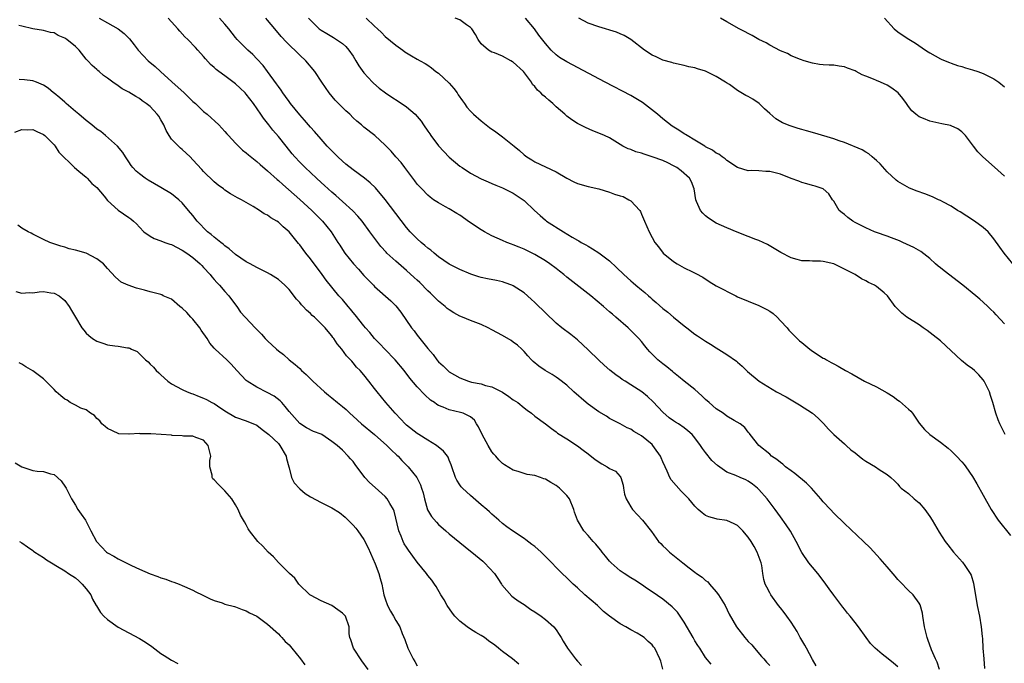
# Model space of a CAD drawing. Units: inches. Extents: x 2634000 to 2635446, y 1452000 to 1455000.
# Drawn here: x 2634555 to 2634739, y 1452944 to 1453065 of the extents above; entities that cross this region are included whole.
import ezdxf

# ---------------------------------------------------------------- set-up
doc = ezdxf.new("R2010")
doc.units = ezdxf.units.IN
doc.header["$MEASUREMENT"] = 0
doc.layers.add('LD26341452_2ft', color=217, linetype='Continuous')

msp = doc.modelspace()

# ---------------------------------------------------------------- linework, layer by layer
at = {"layer": 'LD26341452_2ft'}
for points, elevation in [([(2634569.48, 1453065), (2634571, 1453064.14), (2634572.98, 1453062.98), (2634574.14, 1453062.14), (2634575.12, 1453061.12), (2634576.02, 1453060.02), (2634576.76, 1453059), (2634578.63, 1453057), (2634579.94, 1453055.93), (2634580.91, 1453055), (2634583.08, 1453053.08), (2634585.36, 1453051), (2634586.2, 1453050.2), (2634587, 1453049.41), (2634587.49, 1453049), (2634588.24, 1453048.24), (2634589, 1453047.52), (2634589.66, 1453047), (2634591.85, 1453045), (2634592.42, 1453044.42), (2634593, 1453043.78), (2634593.34, 1453043.34), (2634593.64, 1453043), (2634595, 1453041.57), (2634595.52, 1453041), (2634596.28, 1453040.28), (2634597, 1453039.79), (2634597.4, 1453039.4), (2634599, 1453038.13), (2634599.58, 1453037.58), (2634601, 1453036.4), (2634602.76, 1453034.76), (2634603, 1453034.58), (2634603.82, 1453033.82), (2634607.01, 1453031.01), (2634609.24, 1453029), (2634611.26, 1453027), (2634612.88, 1453025), (2634614.15, 1453023), (2634614.49, 1453022.49), (2634615, 1453021.68), (2634615.44, 1453021), (2634617.05, 1453019), (2634617.98, 1453017.98), (2634619, 1453016.83), (2634620.79, 1453015), (2634621, 1453014.77), (2634624.09, 1453012.09), (2634625, 1453011.14), (2634625.94, 1453009.94), (2634627.96, 1453007), (2634628.43, 1453006.43), (2634629, 1453005.65), (2634629.5, 1453005), (2634631, 1453003.11), (2634632, 1453002), (2634632.7, 1453001), (2634633, 1453000.66), (2634633.87, 1452999.87), (2634634.72, 1452999), (2634635, 1452998.78), (2634637, 1452997.64), (2634638.61, 1452997), (2634639.14, 1452996.86), (2634641, 1452996.5), (2634641.77, 1452996.23), (2634643, 1452995.96), (2634644.97, 1452994.97), (2634646.17, 1452994.17), (2634647, 1452993.55), (2634647.82, 1452993), (2634649, 1452992.02), (2634649.57, 1452991.57), (2634650.42, 1452991), (2634651, 1452990.49), (2634653.03, 1452989), (2634654.13, 1452988.13), (2634655, 1452987.56), (2634655.3, 1452987.3), (2634657, 1452986.23), (2634659, 1452984.91), (2634660.07, 1452984.07), (2634661, 1452983.43), (2634662.35, 1452982.35), (2634663.55, 1452981.55), (2634664.56, 1452981), (2634665, 1452980.69), (2634666.14, 1452980.14), (2634667, 1452979.18), (2634667.13, 1452979), (2634667.55, 1452977.55), (2634667.6, 1452977), (2634667.83, 1452975.83), (2634668.11, 1452975), (2634669, 1452973.47), (2634669.34, 1452973), (2634671.16, 1452971), (2634672.87, 1452968.87), (2634674.21, 1452967), (2634674.61, 1452966.61), (2634675, 1452966.17), (2634675.61, 1452965.61), (2634676.22, 1452965), (2634678.73, 1452963), (2634679.94, 1452962.06), (2634681, 1452961.26), (2634681.31, 1452961), (2634682.33, 1452960.33), (2634683, 1452959.69), (2634683.42, 1452959.42), (2634683.73, 1452959), (2634685, 1452957.59), (2634685.44, 1452957), (2634686.64, 1452955), (2634687.41, 1452953.41), (2634688.77, 1452951), (2634690.36, 1452949), (2634690.67, 1452948.67), (2634691, 1452948.27), (2634691.63, 1452947.63), (2634692.18, 1452947), (2634693.47, 1452945.47), (2634693.92, 1452945), (2634694.41, 1452944.41), (2634695, 1452943.79)], 11364), ([(2634703.7, 1452943.7), (2634703, 1452944.88), (2634701.87, 1452947), (2634701.59, 1452947.59), (2634701, 1452948.53), (2634700.84, 1452948.84), (2634700.72, 1452949), (2634700.14, 1452950.14), (2634699.57, 1452951), (2634699, 1452951.92), (2634698.24, 1452953), (2634697.71, 1452953.71), (2634697, 1452954.55), (2634696.66, 1452955), (2634695.21, 1452957), (2634695, 1452957.37), (2634694.44, 1452958.44), (2634694.17, 1452959), (2634693.9, 1452959.9), (2634693.72, 1452961), (2634693.51, 1452962.49), (2634693.39, 1452963), (2634692.67, 1452965), (2634692.08, 1452966.08), (2634691.54, 1452967), (2634691, 1452967.79), (2634689.95, 1452969), (2634689, 1452969.97), (2634688.33, 1452970.33), (2634687, 1452970.93), (2634685.19, 1452971.19), (2634685, 1452971.24), (2634683.61, 1452971.61), (2634683, 1452971.84), (2634682.34, 1452972.34), (2634681.61, 1452973), (2634681, 1452973.6), (2634679.87, 1452975), (2634678.45, 1452976.45), (2634677.47, 1452977.47), (2634676.57, 1452978.57), (2634676.32, 1452979), (2634675.82, 1452980.18), (2634675.41, 1452981), (2634675, 1452981.9), (2634674.69, 1452982.69), (2634674.58, 1452983), (2634673.46, 1452984.54), (2634673.15, 1452985), (2634673, 1452985.14), (2634671, 1452986.76), (2634670.54, 1452987), (2634669.59, 1452987.59), (2634669, 1452988.03), (2634668.3, 1452988.3), (2634667, 1452989.01), (2634665, 1452990.03), (2634664.44, 1452990.44), (2634663, 1452991.27), (2634661, 1452992.71), (2634660.64, 1452993), (2634658.35, 1452995), (2634657, 1452996.25), (2634655.45, 1452997.46), (2634655, 1452997.77), (2634654.25, 1452998.25), (2634652.97, 1452999), (2634651.8, 1452999.8), (2634650.71, 1453000.71), (2634650.42, 1453001), (2634649.73, 1453001.73), (2634649, 1453002.59), (2634648.59, 1453003), (2634647.76, 1453003.76), (2634647, 1453004.34), (2634646.61, 1453004.61), (2634645, 1453005.55), (2634643, 1453006.64), (2634642.29, 1453007), (2634641, 1453007.6), (2634639, 1453008.36), (2634637.49, 1453009), (2634637, 1453009.19), (2634635.83, 1453009.83), (2634635, 1453010.36), (2634634.64, 1453010.64), (2634634.26, 1453011), (2634633, 1453012), (2634632.5, 1453012.5), (2634632.02, 1453013), (2634631.5, 1453013.5), (2634631, 1453013.93), (2634629.48, 1453015.48), (2634629, 1453015.9), (2634628.45, 1453016.45), (2634627, 1453017.77), (2634625, 1453019.48), (2634623.32, 1453021), (2634623.16, 1453021.16), (2634622.21, 1453022.21), (2634621.6, 1453023), (2634620.49, 1453024.49), (2634620.15, 1453025), (2634618.67, 1453027), (2634617.91, 1453027.91), (2634616.92, 1453028.92), (2634615, 1453030.68), (2634613.78, 1453031.78), (2634613, 1453032.42), (2634612.34, 1453033), (2634611.64, 1453033.64), (2634611, 1453034.2), (2634610.12, 1453035), (2634608.01, 1453037), (2634607, 1453038.03), (2634606.1, 1453039), (2634605.59, 1453039.59), (2634604.44, 1453041), (2634603, 1453042.81), (2634601.99, 1453043.99), (2634601.24, 1453045), (2634600.25, 1453046.25), (2634599.74, 1453047), (2634598.32, 1453049), (2634597, 1453050.74), (2634596.76, 1453051), (2634595.88, 1453051.88), (2634595, 1453052.7), (2634593, 1453054.18), (2634591.85, 1453055), (2634591.37, 1453055.37), (2634591, 1453055.74), (2634590.31, 1453056.31), (2634589.35, 1453057.35), (2634589, 1453057.8), (2634587.93, 1453059), (2634587.48, 1453059.48), (2634586.04, 1453061), (2634585.5, 1453061.5), (2634584.53, 1453062.53), (2634584.15, 1453063), (2634583, 1453064.28), (2634582.39, 1453065)], 11362), ([(2634719, 1452943.52), (2634718.2, 1452944.2), (2634717.18, 1452945), (2634716.09, 1452945.91), (2634714.74, 1452947), (2634713.91, 1452947.91), (2634713.07, 1452949), (2634711.61, 1452951), (2634711, 1452951.81), (2634710.05, 1452953), (2634709.6, 1452953.6), (2634709, 1452954.31), (2634708.7, 1452954.7), (2634707, 1452956.94), (2634706.16, 1452958.16), (2634705.53, 1452959), (2634704.47, 1452960.47), (2634704.04, 1452961), (2634703, 1452962.2), (2634702.36, 1452963), (2634701, 1452964.91), (2634699.99, 1452967), (2634698.91, 1452968.91), (2634698.11, 1452970.11), (2634697, 1452971.62), (2634696.02, 1452973), (2634694.53, 1452975), (2634693, 1452976.75), (2634692.74, 1452977), (2634691.76, 1452977.76), (2634691, 1452978.29), (2634690.53, 1452978.53), (2634689.48, 1452979), (2634688.64, 1452979.35), (2634687, 1452979.97), (2634685.21, 1452981.21), (2634684.18, 1452982.18), (2634683, 1452983.69), (2634682.4, 1452984.4), (2634682.04, 1452985), (2634681, 1452986.4), (2634680.49, 1452987), (2634679.69, 1452987.69), (2634679, 1452988.26), (2634677.91, 1452989), (2634677.34, 1452989.34), (2634677, 1452989.57), (2634676.17, 1452990.17), (2634675, 1452991.19), (2634673.17, 1452993.17), (2634672.14, 1452994.14), (2634671.05, 1452995), (2634669, 1452996.35), (2634667.92, 1452997), (2634667.36, 1452997.36), (2634667, 1452997.63), (2634666.18, 1452998.18), (2634665.07, 1452999.07), (2634664.01, 1453000.01), (2634663, 1453000.96), (2634661, 1453002.9), (2634659, 1453004.75), (2634657.74, 1453005.74), (2634656.09, 1453007), (2634655, 1453007.88), (2634653, 1453009.81), (2634652.42, 1453010.42), (2634651.77, 1453011), (2634651, 1453011.77), (2634650.37, 1453012.37), (2634649, 1453013.54), (2634647, 1453014.88), (2634646.72, 1453015), (2634645.46, 1453015.46), (2634645, 1453015.59), (2634643.85, 1453015.85), (2634642.17, 1453016.17), (2634641, 1453016.43), (2634640.55, 1453016.55), (2634639.03, 1453017.03), (2634637, 1453017.91), (2634635, 1453018.95), (2634633, 1453020.32), (2634632.16, 1453021), (2634631.55, 1453021.55), (2634631, 1453021.92), (2634630.44, 1453022.44), (2634629.74, 1453023), (2634629, 1453023.66), (2634627.68, 1453025), (2634627, 1453025.78), (2634625, 1453028.4), (2634623, 1453031.05), (2634621.2, 1453033.2), (2634620.18, 1453034.18), (2634619.13, 1453035), (2634617, 1453036.57), (2634615.66, 1453037.66), (2634615, 1453038.21), (2634614.12, 1453039), (2634612.14, 1453041), (2634611, 1453042.3), (2634609.76, 1453043.76), (2634609, 1453044.57), (2634607.89, 1453045.9), (2634607, 1453046.86), (2634605.28, 1453049), (2634605, 1453049.37), (2634604.34, 1453050.34), (2634603.85, 1453051), (2634603.52, 1453051.52), (2634603, 1453052.21), (2634602.68, 1453052.68), (2634601, 1453054.99), (2634600.14, 1453056.14), (2634599, 1453057.39), (2634598.2, 1453058.2), (2634597.31, 1453059), (2634597, 1453059.29), (2634595.31, 1453061), (2634595, 1453061.36), (2634593.73, 1453063), (2634593, 1453063.87), (2634591.96, 1453065)], 11360), ([(2634726.82, 1452943), (2634726.39, 1452944.39), (2634726.05, 1452945), (2634725.31, 1452946.69), (2634724.64, 1452948.64), (2634724.48, 1452949), (2634724.01, 1452951), (2634723.67, 1452953), (2634723.59, 1452953.59), (2634723.16, 1452955.16), (2634723, 1452955.43), (2634721.86, 1452957), (2634721, 1452957.81), (2634719.42, 1452959.42), (2634719, 1452959.89), (2634718.5, 1452960.5), (2634717, 1452962.26), (2634715.72, 1452963.72), (2634713.79, 1452965.79), (2634712.56, 1452967), (2634709, 1452970.34), (2634708.36, 1452971), (2634707.67, 1452971.67), (2634707, 1452972.3), (2634706.36, 1452973), (2634705, 1452974.45), (2634704.57, 1452975), (2634702.82, 1452977), (2634701.9, 1452977.9), (2634699.73, 1452979.73), (2634699, 1452980.25), (2634697.99, 1452981), (2634697.47, 1452981.47), (2634697, 1452981.79), (2634696.35, 1452982.35), (2634695.36, 1452983), (2634695, 1452983.34), (2634692.96, 1452985), (2634691.35, 1452987), (2634691.23, 1452987.23), (2634691, 1452987.44), (2634690.34, 1452988.34), (2634689.45, 1452989), (2634688.37, 1452989.63), (2634687, 1452990.49), (2634686.28, 1452991), (2634685, 1452991.85), (2634683.66, 1452993), (2634683, 1452993.6), (2634682.3, 1452994.3), (2634681, 1452995.43), (2634679, 1452996.99), (2634677.91, 1452997.91), (2634677, 1452998.63), (2634676.81, 1452998.81), (2634675.72, 1452999.72), (2634675, 1453000.26), (2634674.09, 1453001), (2634672.54, 1453002.54), (2634672.12, 1453003), (2634671.62, 1453003.62), (2634671, 1453004.42), (2634670.49, 1453005), (2634669, 1453006.53), (2634668.49, 1453007), (2634666.21, 1453009), (2634665.54, 1453009.54), (2634665, 1453010.03), (2634663.9, 1453011), (2634661.51, 1453013), (2634657, 1453016.52), (2634656.44, 1453017), (2634655.64, 1453017.64), (2634655, 1453018.13), (2634653.83, 1453019), (2634653, 1453019.56), (2634651, 1453020.73), (2634649, 1453021.73), (2634648.09, 1453022.09), (2634647, 1453022.56), (2634646.66, 1453022.66), (2634645.78, 1453023), (2634645, 1453023.33), (2634643, 1453024.23), (2634641.62, 1453025), (2634641, 1453025.35), (2634638.79, 1453026.79), (2634637, 1453028.08), (2634636.42, 1453028.42), (2634635, 1453029.3), (2634634.32, 1453029.68), (2634633, 1453030.38), (2634632.08, 1453031), (2634631.45, 1453031.45), (2634631, 1453031.84), (2634629.84, 1453033), (2634629, 1453033.93), (2634628.55, 1453034.55), (2634628.17, 1453035), (2634626.66, 1453037), (2634625.98, 1453037.98), (2634625, 1453039), (2634624.11, 1453040.11), (2634623.18, 1453041), (2634623, 1453041.2), (2634621.04, 1453043), (2634619, 1453044.59), (2634618.58, 1453045), (2634617.72, 1453045.72), (2634617, 1453046.35), (2634616.37, 1453047), (2634615.66, 1453047.66), (2634614.28, 1453049), (2634613.65, 1453049.65), (2634612.51, 1453051), (2634611.16, 1453053), (2634609.86, 1453055), (2634608.15, 1453057), (2634607, 1453058.05), (2634604.5, 1453060.5), (2634603.56, 1453061.56), (2634602.32, 1453063), (2634601, 1453064.6), (2634600.64, 1453065)], 11358), ([(2634608.65, 1453065), (2634609, 1453064.59), (2634610.64, 1453063), (2634611, 1453062.72), (2634612.1, 1453062.1), (2634613, 1453061.53), (2634613.35, 1453061.35), (2634613.91, 1453061), (2634615, 1453060.27), (2634615.66, 1453059.66), (2634616.22, 1453059), (2634617, 1453057.88), (2634617.54, 1453057), (2634618.07, 1453056.07), (2634619, 1453054.77), (2634620.63, 1453053), (2634620.82, 1453052.82), (2634621.91, 1453051.91), (2634623.09, 1453051), (2634624.22, 1453050.22), (2634625.45, 1453049.45), (2634627, 1453048.39), (2634628.61, 1453047), (2634629.73, 1453045.73), (2634630.2, 1453045), (2634631, 1453043.81), (2634631.35, 1453043.35), (2634631.58, 1453043), (2634633, 1453041.1), (2634635, 1453038.96), (2634637, 1453037.27), (2634637.39, 1453037), (2634639, 1453035.95), (2634641, 1453034.91), (2634642.32, 1453034.32), (2634643, 1453034.06), (2634643.7, 1453033.7), (2634645, 1453033.22), (2634646.45, 1453032.45), (2634647, 1453032.2), (2634648.82, 1453031), (2634649, 1453030.85), (2634650.97, 1453028.97), (2634652.01, 1453028.01), (2634653, 1453027.17), (2634653.23, 1453027), (2634656.37, 1453025), (2634658.01, 1453023.99), (2634659, 1453023.42), (2634659.28, 1453023.28), (2634659.73, 1453023), (2634660.55, 1453022.55), (2634661, 1453022.28), (2634661.82, 1453021.82), (2634663.04, 1453021.04), (2634665, 1453019.53), (2634666.32, 1453018.32), (2634667.69, 1453017), (2634669, 1453015.83), (2634669.46, 1453015.46), (2634669.97, 1453015), (2634671, 1453014.12), (2634671.63, 1453013.63), (2634672.29, 1453013), (2634672.68, 1453012.68), (2634673, 1453012.38), (2634673.77, 1453011.77), (2634675, 1453010.63), (2634675.92, 1453009.92), (2634677, 1453008.97), (2634679, 1453007.35), (2634679.48, 1453007), (2634681, 1453005.8), (2634681.49, 1453005.49), (2634683, 1453004.48), (2634683.94, 1453003.94), (2634685, 1453003.23), (2634687, 1453002.01), (2634688.77, 1453000.77), (2634689, 1453000.59), (2634689.82, 1452999.82), (2634690.83, 1452998.83), (2634693.01, 1452997), (2634696.29, 1452995), (2634698.06, 1452994.06), (2634699, 1452993.5), (2634699.33, 1452993.33), (2634700.6, 1452992.6), (2634703.04, 1452991), (2634704.07, 1452990.07), (2634705.08, 1452989.08), (2634706, 1452988), (2634707.03, 1452987.03), (2634709, 1452985.27), (2634709.32, 1452985), (2634710.17, 1452984.17), (2634711, 1452983.62), (2634711.77, 1452983), (2634712.43, 1452982.43), (2634713, 1452982.06), (2634714.8, 1452981), (2634715.51, 1452980.49), (2634717, 1452979.52), (2634717.67, 1452979), (2634718.35, 1452978.35), (2634719, 1452977.7), (2634719.31, 1452977.31), (2634719.65, 1452977), (2634721, 1452975.97), (2634722.07, 1452975), (2634723, 1452974.24), (2634724.06, 1452973), (2634725, 1452971.66), (2634725.41, 1452971), (2634726.73, 1452968.73), (2634727.88, 1452967), (2634728.35, 1452966.35), (2634729.44, 1452965), (2634731.1, 1452963.1), (2634731.52, 1452962.48), (2634732.56, 1452961), (2634732.7, 1452960.7), (2634733.17, 1452959.17), (2634733.84, 1452955), (2634734.27, 1452953), (2634734.61, 1452951), (2634734.78, 1452949.22), (2634734.83, 1452948.83), (2634734.94, 1452947), (2634735.1, 1452945), (2634735.2, 1452943.2)], 11356), ([(2634619.43, 1453065), (2634621, 1453063.49), (2634621.56, 1453063), (2634622.29, 1453062.29), (2634623, 1453061.56), (2634625, 1453059.91), (2634626.3, 1453059), (2634626.71, 1453058.71), (2634627, 1453058.47), (2634627.95, 1453057.95), (2634629, 1453057.28), (2634629.55, 1453057), (2634630.48, 1453056.48), (2634631, 1453056.16), (2634631.68, 1453055.68), (2634632.5, 1453055), (2634633, 1453054.67), (2634635, 1453052.8), (2634635.83, 1453051.83), (2634636.46, 1453051), (2634636.66, 1453050.66), (2634637.49, 1453049.49), (2634637.86, 1453049), (2634638.31, 1453048.31), (2634639, 1453047.55), (2634639.56, 1453047), (2634641, 1453045.75), (2634642.54, 1453044.54), (2634643.73, 1453043.73), (2634645, 1453042.79), (2634647.16, 1453041), (2634648.18, 1453040.18), (2634649, 1453039.41), (2634649.55, 1453039), (2634650.46, 1453038.46), (2634651, 1453038.11), (2634655, 1453036.2), (2634657, 1453035), (2634658.33, 1453034.33), (2634659, 1453034.01), (2634661, 1453033.49), (2634663, 1453033.03), (2634665, 1453032.4), (2634665.94, 1453032.06), (2634667, 1453031.7), (2634667.59, 1453031.59), (2634668.66, 1453031), (2634669, 1453030.77), (2634670.66, 1453029), (2634670.79, 1453028.79), (2634671, 1453028.26), (2634671.4, 1453027.4), (2634671.54, 1453027), (2634672.43, 1453025), (2634673, 1453023.92), (2634673.51, 1453023), (2634674.19, 1453022.19), (2634675.05, 1453021), (2634677, 1453019.43), (2634677.67, 1453019), (2634679, 1453018.22), (2634680.52, 1453017.48), (2634681.19, 1453017.19), (2634682.49, 1453016.49), (2634683.69, 1453015.69), (2634685, 1453014.89), (2634688.64, 1453013), (2634689, 1453012.83), (2634691, 1453011.98), (2634693, 1453011.2), (2634693.36, 1453011), (2634694.46, 1453010.46), (2634695, 1453010.13), (2634695.68, 1453009.68), (2634696.4, 1453009), (2634697, 1453008.34), (2634698.29, 1453007), (2634698.59, 1453006.59), (2634699, 1453006.14), (2634700.6, 1453004.6), (2634701, 1453004.24), (2634702.5, 1453003), (2634703, 1453002.61), (2634705, 1453001.33), (2634705.24, 1453001.24), (2634705.62, 1453001), (2634706.54, 1453000.54), (2634707, 1453000.26), (2634707.85, 1452999.85), (2634709.19, 1452999), (2634710.37, 1452998.37), (2634712.78, 1452997), (2634715, 1452995.94), (2634717, 1452994.82), (2634718.12, 1452994.12), (2634719, 1452993.49), (2634719.3, 1452993.3), (2634721, 1452991.8), (2634721.41, 1452991.41), (2634721.72, 1452991), (2634723, 1452989.15), (2634723.99, 1452987.99), (2634725.02, 1452987.02), (2634727, 1452985.57), (2634728.45, 1452984.45), (2634729, 1452983.97), (2634729.97, 1452983), (2634731, 1452981.93), (2634731.39, 1452981.39), (2634731.71, 1452981), (2634733, 1452979.15), (2634733.77, 1452977.77), (2634735, 1452975.66), (2634736.5, 1452973), (2634737.78, 1452971), (2634740.1, 1452968.1)], 11354), ([(2634739.11, 1452987), (2634738.12, 1452989), (2634737.78, 1452989.78), (2634737.35, 1452991), (2634736.77, 1452993), (2634736.33, 1452994.33), (2634736.14, 1452995), (2634735.18, 1452997), (2634735, 1452997.25), (2634734.19, 1452998.19), (2634733.36, 1452999), (2634733, 1452999.31), (2634732.01, 1453000.01), (2634730.9, 1453000.9), (2634727, 1453004.54), (2634725.64, 1453005.64), (2634724.51, 1453006.51), (2634723.77, 1453007), (2634723, 1453007.56), (2634720.69, 1453009), (2634719.72, 1453009.72), (2634719, 1453010.49), (2634718.74, 1453010.74), (2634718.52, 1453011), (2634717.09, 1453013), (2634716.42, 1453013.58), (2634715, 1453014.75), (2634714.66, 1453015), (2634713.51, 1453015.51), (2634713, 1453015.82), (2634712.18, 1453016.18), (2634711.04, 1453017), (2634707, 1453018.97), (2634705, 1453019.41), (2634704.53, 1453019.47), (2634703, 1453019.49), (2634702.44, 1453019.56), (2634701, 1453019.56), (2634700.18, 1453019.82), (2634699, 1453020.12), (2634697.11, 1453021.11), (2634694.59, 1453022.59), (2634693, 1453023.37), (2634692.43, 1453023.57), (2634691, 1453024.13), (2634688.9, 1453024.9), (2634687, 1453025.7), (2634685, 1453026.61), (2634683.53, 1453027.53), (2634683, 1453027.95), (2634682.47, 1453028.47), (2634682.06, 1453029), (2634681.31, 1453030.69), (2634681.15, 1453031), (2634680.85, 1453033), (2634680.35, 1453034.35), (2634680.01, 1453035), (2634678.42, 1453036.42), (2634677.62, 1453037), (2634677, 1453037.36), (2634675.91, 1453037.91), (2634675, 1453038.31), (2634673, 1453039.05), (2634671.51, 1453039.51), (2634671, 1453039.73), (2634669.97, 1453039.97), (2634669, 1453040.39), (2634668.5, 1453040.5), (2634667.5, 1453041), (2634665, 1453042.56), (2634664.06, 1453043), (2634663, 1453043.47), (2634661.86, 1453043.86), (2634660.49, 1453044.49), (2634659.54, 1453045), (2634659, 1453045.27), (2634657.95, 1453045.95), (2634657, 1453046.66), (2634656.63, 1453047), (2634655, 1453048.4), (2634654.39, 1453049), (2634653.62, 1453049.62), (2634653, 1453050.18), (2634652.55, 1453050.55), (2634652.17, 1453051), (2634651.53, 1453051.53), (2634651, 1453052.18), (2634650.59, 1453052.59), (2634650.38, 1453053), (2634648.91, 1453055), (2634647, 1453056.75), (2634646.83, 1453056.83), (2634646.56, 1453057), (2634645, 1453057.87), (2634643.49, 1453058.51), (2634643, 1453058.65), (2634642.33, 1453059), (2634641, 1453060.17), (2634640.44, 1453061), (2634639.91, 1453061.91), (2634639.22, 1453063), (2634639, 1453063.23), (2634638.25, 1453063.75), (2634637, 1453064.68), (2634636.12, 1453065)], 11352), ([(2634739, 1453007.77), (2634737.43, 1453009.43), (2634737, 1453009.93), (2634736.43, 1453010.43), (2634735.88, 1453011), (2634735, 1453011.83), (2634734.35, 1453012.35), (2634733.62, 1453013), (2634731.15, 1453015), (2634727.68, 1453017.68), (2634727, 1453018.25), (2634726.58, 1453018.58), (2634726.07, 1453019), (2634725, 1453019.98), (2634723.28, 1453021.28), (2634722.02, 1453022.02), (2634719.95, 1453023), (2634719.29, 1453023.29), (2634717.83, 1453023.83), (2634717, 1453024.17), (2634715, 1453024.86), (2634714.63, 1453025), (2634713, 1453025.72), (2634711, 1453026.75), (2634710.58, 1453027), (2634709.66, 1453027.66), (2634709, 1453028.23), (2634708.56, 1453028.56), (2634708.03, 1453029), (2634707, 1453030.73), (2634706.79, 1453031), (2634706.09, 1453032.09), (2634705.01, 1453033), (2634703.54, 1453033.54), (2634703, 1453033.68), (2634701.98, 1453033.99), (2634701, 1453034.2), (2634700.46, 1453034.46), (2634699, 1453034.98), (2634697, 1453035.76), (2634696, 1453036), (2634695, 1453036.28), (2634694.28, 1453036.27), (2634693, 1453036.4), (2634691.53, 1453036.47), (2634691, 1453036.43), (2634689, 1453037), (2634687, 1453038.32), (2634686.66, 1453038.66), (2634686.1, 1453039), (2634685.51, 1453039.51), (2634685, 1453039.74), (2634684.29, 1453040.29), (2634683, 1453040.9), (2634682.83, 1453041), (2634681, 1453042.16), (2634679.57, 1453043), (2634679.23, 1453043.23), (2634679, 1453043.35), (2634677.99, 1453043.99), (2634676.77, 1453044.77), (2634675, 1453046.14), (2634673.99, 1453047), (2634672.32, 1453048.32), (2634671.18, 1453049.18), (2634669.96, 1453049.96), (2634669, 1453050.52), (2634664.2, 1453053), (2634657, 1453056.82), (2634655.65, 1453057.65), (2634655, 1453058.15), (2634654.07, 1453059), (2634653, 1453060.25), (2634651.79, 1453061.79), (2634650.99, 1453063), (2634649.29, 1453065)], 11350), ([(2634740.55, 1453019), (2634738.91, 1453021), (2634738.09, 1453022.1), (2634737, 1453023.68), (2634735.93, 1453025), (2634735, 1453025.8), (2634733.36, 1453027), (2634731.9, 1453027.9), (2634730.7, 1453028.7), (2634730.19, 1453029), (2634729, 1453029.78), (2634727.4, 1453030.6), (2634727, 1453030.82), (2634726.6, 1453031), (2634725.52, 1453031.52), (2634724.08, 1453032.08), (2634722.6, 1453032.6), (2634721.18, 1453033.18), (2634719.88, 1453033.88), (2634719, 1453034.41), (2634718.68, 1453034.68), (2634717, 1453036.2), (2634715.72, 1453037.72), (2634715, 1453038.31), (2634714.66, 1453038.66), (2634714.18, 1453039), (2634713.59, 1453039.59), (2634713, 1453039.92), (2634712.34, 1453040.34), (2634709, 1453041.69), (2634707.99, 1453042.01), (2634707, 1453042.37), (2634703.46, 1453043.46), (2634701.89, 1453043.89), (2634701, 1453044.16), (2634700.32, 1453044.32), (2634699, 1453044.77), (2634698.82, 1453044.82), (2634697.41, 1453045.41), (2634696.16, 1453046.16), (2634695, 1453047.14), (2634694.03, 1453048.03), (2634693.02, 1453049.02), (2634691.82, 1453049.82), (2634691, 1453050.32), (2634690.52, 1453050.52), (2634689, 1453051.46), (2634687.46, 1453052.54), (2634686.89, 1453052.89), (2634686.76, 1453053), (2634685, 1453054.09), (2634683, 1453055.07), (2634681.5, 1453055.5), (2634681, 1453055.7), (2634679.89, 1453055.89), (2634679, 1453056.15), (2634677, 1453056.55), (2634676.67, 1453056.67), (2634675, 1453057.11), (2634673.74, 1453057.74), (2634673, 1453058.06), (2634671.59, 1453059), (2634669.01, 1453061.01), (2634667.77, 1453061.77), (2634667, 1453062.04), (2634666.35, 1453062.35), (2634663, 1453063.38), (2634661, 1453064.08), (2634659.26, 1453065)], 11348), ([(2634739, 1453035.41), (2634737.1, 1453037.1), (2634734.92, 1453039), (2634733.96, 1453039.96), (2634733.14, 1453041), (2634731.67, 1453043), (2634731.36, 1453043.36), (2634731, 1453043.7), (2634730.25, 1453044.25), (2634729, 1453044.85), (2634728.89, 1453044.89), (2634727.23, 1453045.23), (2634725, 1453045.72), (2634723.78, 1453046.22), (2634723, 1453046.5), (2634722.35, 1453047), (2634721.65, 1453047.65), (2634721, 1453048.42), (2634720.61, 1453049), (2634719.95, 1453049.95), (2634719.06, 1453051), (2634717.89, 1453051.89), (2634717, 1453052.43), (2634715.73, 1453053), (2634715, 1453053.31), (2634714.43, 1453053.57), (2634713, 1453054.13), (2634712.35, 1453054.35), (2634711.22, 1453055), (2634711, 1453055.11), (2634709.6, 1453055.6), (2634709, 1453055.87), (2634707.99, 1453055.99), (2634707, 1453056.18), (2634706.16, 1453056.16), (2634705, 1453056.27), (2634704.31, 1453056.31), (2634703, 1453056.55), (2634701.48, 1453057), (2634700.75, 1453057.25), (2634699, 1453057.96), (2634698.34, 1453058.34), (2634697, 1453058.88), (2634695, 1453059.96), (2634694.37, 1453060.37), (2634693, 1453060.98), (2634691.73, 1453061.73), (2634691, 1453062.09), (2634690.43, 1453062.43), (2634689.31, 1453063), (2634687, 1453064.33), (2634685.77, 1453065)], 11346), ([(2634716.48, 1453065), (2634718.31, 1453063), (2634719, 1453062.45), (2634719.84, 1453061.84), (2634721.03, 1453061.03), (2634722.29, 1453060.29), (2634724.21, 1453059), (2634724.7, 1453058.7), (2634725, 1453058.49), (2634725.96, 1453057.96), (2634727, 1453057.36), (2634727.24, 1453057.24), (2634728.68, 1453056.68), (2634729, 1453056.54), (2634730.15, 1453056.15), (2634731, 1453055.91), (2634731.66, 1453055.66), (2634733, 1453055.33), (2634733.96, 1453055), (2634735, 1453054.61), (2634737, 1453053.64), (2634737.91, 1453053), (2634739, 1453052.13)], 11344), ([(2634684.02, 1452944.02), (2634683, 1452945.3), (2634681.9, 1452947), (2634681.53, 1452947.53), (2634681, 1452948.41), (2634680.67, 1452949), (2634679, 1452951.88), (2634678.26, 1452953), (2634677.74, 1452953.74), (2634677, 1452954.49), (2634676.76, 1452954.76), (2634675, 1452956.18), (2634673, 1452957.6), (2634672.15, 1452958.15), (2634671, 1452958.96), (2634669.73, 1452959.73), (2634669, 1452960.22), (2634667.77, 1452961), (2634667, 1452961.52), (2634665.34, 1452963), (2634665, 1452963.34), (2634664.27, 1452964.27), (2634663.66, 1452965), (2634663.38, 1452965.38), (2634663, 1452965.83), (2634662.48, 1452966.48), (2634661.98, 1452967), (2634661, 1452968.14), (2634660.19, 1452969), (2634658.99, 1452971), (2634658.47, 1452972.47), (2634658.32, 1452973), (2634657.5, 1452975), (2634657, 1452975.61), (2634655.66, 1452977), (2634655, 1452977.46), (2634654.02, 1452978.02), (2634653, 1452978.65), (2634652.73, 1452978.73), (2634652.07, 1452979), (2634651, 1452979.37), (2634649.57, 1452979.57), (2634649, 1452979.73), (2634647.91, 1452980.09), (2634647, 1452980.33), (2634645.36, 1452981.36), (2634645, 1452981.63), (2634644.3, 1452982.3), (2634643.71, 1452983), (2634643.37, 1452983.37), (2634643, 1452983.81), (2634642.26, 1452985), (2634641.15, 1452987), (2634640.46, 1452988.46), (2634640.08, 1452989), (2634639.7, 1452989.7), (2634639, 1452990.35), (2634637.59, 1452991), (2634637.14, 1452991.14), (2634635, 1452991.63), (2634633.88, 1452992.12), (2634633, 1452992.47), (2634632.67, 1452992.67), (2634632.24, 1452993), (2634631.49, 1452993.49), (2634630.43, 1452994.43), (2634629, 1452995.94), (2634627.6, 1452997.6), (2634626.56, 1452999), (2634624.86, 1453001), (2634622.94, 1453003), (2634622.01, 1453004.01), (2634621.03, 1453005), (2634620.11, 1453006.11), (2634619.32, 1453007), (2634619, 1453007.38), (2634617.41, 1453009.41), (2634617, 1453009.9), (2634616.52, 1453010.52), (2634616.09, 1453011), (2634615, 1453012.29), (2634614.35, 1453013), (2634611.94, 1453015.94), (2634611.19, 1453017), (2634609, 1453019.91), (2634608.13, 1453021), (2634607.64, 1453021.64), (2634607, 1453022.55), (2634606.79, 1453022.79), (2634605, 1453025.01), (2634603.89, 1453025.89), (2634603, 1453026.81), (2634602.71, 1453027), (2634601.59, 1453027.59), (2634601, 1453028.09), (2634600.37, 1453028.37), (2634599.47, 1453029), (2634598.3, 1453029.7), (2634597, 1453030.45), (2634596.13, 1453031), (2634595.37, 1453031.37), (2634594.07, 1453032.07), (2634593, 1453032.78), (2634592.73, 1453033), (2634591.72, 1453033.72), (2634591, 1453034.32), (2634589, 1453036.29), (2634588.65, 1453036.65), (2634587, 1453038.49), (2634586.48, 1453039), (2634585, 1453040.39), (2634584.65, 1453040.65), (2634584.28, 1453041), (2634583, 1453042.36), (2634582.54, 1453043), (2634581.97, 1453043.97), (2634581.54, 1453045), (2634581, 1453045.96), (2634580.61, 1453046.61), (2634580.34, 1453047), (2634579, 1453048.44), (2634578.28, 1453049), (2634577.52, 1453049.52), (2634577, 1453049.92), (2634576.29, 1453050.29), (2634575, 1453051.14), (2634573.76, 1453051.76), (2634573, 1453052.34), (2634572.02, 1453053), (2634571, 1453053.78), (2634570.27, 1453054.27), (2634569.43, 1453055), (2634569.18, 1453055.18), (2634569, 1453055.35), (2634568.11, 1453056.11), (2634567.33, 1453057), (2634567.16, 1453057.16), (2634567, 1453057.34), (2634565.72, 1453059), (2634565, 1453059.7), (2634563.39, 1453061), (2634563, 1453061.27), (2634561.77, 1453061.77), (2634561, 1453062.21), (2634560.32, 1453062.32), (2634559, 1453062.7), (2634557, 1453063), (2634555, 1453063.46), (2634554.4, 1453063.6)], 11366), ([(2634675, 1452943.12), (2634674.6, 1452944.6), (2634674.46, 1452945), (2634673.49, 1452947), (2634673.27, 1452947.27), (2634673, 1452947.67), (2634672.27, 1452948.27), (2634671.49, 1452949), (2634671, 1452949.34), (2634670.17, 1452949.83), (2634669, 1452950.46), (2634668.08, 1452951), (2634667, 1452951.57), (2634665.03, 1452953.03), (2634663.91, 1452953.91), (2634662.76, 1452955), (2634660.4, 1452957), (2634659, 1452958.31), (2634658.21, 1452959), (2634657, 1452960.21), (2634656.12, 1452961), (2634655, 1452962.13), (2634654.19, 1452963), (2634652.23, 1452965), (2634651, 1452966.03), (2634650.46, 1452966.46), (2634649.32, 1452967.32), (2634649, 1452967.55), (2634646.83, 1452969), (2634645.77, 1452969.77), (2634645, 1452970.38), (2634644.3, 1452971), (2634643, 1452972.1), (2634642.54, 1452972.54), (2634642.02, 1452973), (2634641, 1452973.86), (2634639, 1452975.58), (2634637.49, 1452977), (2634637.26, 1452977.26), (2634637, 1452977.61), (2634636.45, 1452978.45), (2634636.18, 1452979), (2634635.48, 1452981), (2634635.37, 1452981.37), (2634635, 1452982.2), (2634634.78, 1452982.79), (2634634.65, 1452983), (2634633.94, 1452983.94), (2634632.62, 1452985), (2634631, 1452985.96), (2634629.3, 1452987), (2634629, 1452987.2), (2634627, 1452988.78), (2634626.75, 1452989), (2634625.91, 1452989.91), (2634624.85, 1452991), (2634623.13, 1452993), (2634621.48, 1452995), (2634621, 1452995.65), (2634619.92, 1452997), (2634619, 1452998.2), (2634618.3, 1452999), (2634617.66, 1452999.66), (2634617, 1453000.47), (2634616.74, 1453000.74), (2634616.53, 1453001), (2634615.77, 1453001.77), (2634614.9, 1453003), (2634614.03, 1453004.03), (2634613.4, 1453005), (2634613.22, 1453005.22), (2634613, 1453005.53), (2634612.31, 1453006.31), (2634611.77, 1453007), (2634611, 1453007.78), (2634609.74, 1453009), (2634609.34, 1453009.34), (2634609, 1453009.69), (2634608.3, 1453010.3), (2634607.66, 1453011), (2634607.33, 1453011.33), (2634607, 1453011.77), (2634606.4, 1453012.4), (2634605, 1453014.19), (2634604.21, 1453015), (2634603, 1453016.08), (2634601.55, 1453017), (2634601, 1453017.33), (2634599, 1453018.28), (2634597.7, 1453019), (2634597, 1453019.36), (2634595, 1453020.75), (2634593.8, 1453021.8), (2634593, 1453022.36), (2634592.66, 1453022.66), (2634592.21, 1453023), (2634591, 1453023.98), (2634590.45, 1453024.45), (2634589.76, 1453025), (2634587.79, 1453027), (2634587, 1453028.01), (2634586.2, 1453029), (2634585, 1453030.42), (2634584.39, 1453031), (2634583, 1453032.09), (2634581, 1453033.3), (2634578.65, 1453034.65), (2634578.05, 1453035), (2634577, 1453035.82), (2634576.36, 1453036.36), (2634575.76, 1453037), (2634575.43, 1453037.43), (2634575, 1453038.09), (2634574.38, 1453039), (2634573.85, 1453039.85), (2634572.9, 1453041), (2634570.65, 1453043), (2634569.74, 1453043.74), (2634569, 1453044.23), (2634568.08, 1453045), (2634567, 1453045.81), (2634565.63, 1453047), (2634565, 1453047.52), (2634563.28, 1453049), (2634563, 1453049.26), (2634562.07, 1453050.07), (2634561, 1453050.94), (2634560.91, 1453051), (2634559.88, 1453051.88), (2634559, 1453052.47), (2634557.72, 1453053), (2634557, 1453053.23), (2634555.46, 1453053.46), (2634554.5, 1453053.5)], 11368), ([(2634553.65, 1453043.65), (2634555, 1453044.15), (2634556.1, 1453044.1), (2634557, 1453044.17), (2634557.75, 1453043.75), (2634559, 1453043.23), (2634559.26, 1453043), (2634561, 1453041.24), (2634561.21, 1453041), (2634561.9, 1453039.9), (2634564.83, 1453037), (2634565.67, 1453036.33), (2634567, 1453035.22), (2634567.23, 1453035), (2634568.05, 1453034.05), (2634569, 1453033.25), (2634570.36, 1453031.64), (2634571, 1453030.85), (2634573, 1453029.01), (2634575, 1453027.64), (2634575.39, 1453027.39), (2634575.87, 1453027), (2634576.47, 1453026.47), (2634577, 1453025.85), (2634577.84, 1453025), (2634579, 1453024.14), (2634579.72, 1453023.72), (2634581, 1453023.31), (2634581.72, 1453023), (2634582.68, 1453022.68), (2634583, 1453022.6), (2634585, 1453021.56), (2634585.84, 1453021), (2634587, 1453020.15), (2634588.36, 1453019), (2634588.66, 1453018.66), (2634589, 1453018.32), (2634590.21, 1453017), (2634590.53, 1453016.53), (2634591, 1453016.05), (2634591.48, 1453015.48), (2634591.99, 1453015), (2634593, 1453013.8), (2634593.73, 1453013), (2634595, 1453011.28), (2634595.23, 1453011), (2634595.93, 1453009.93), (2634598.68, 1453007), (2634599.82, 1453005.82), (2634600.54, 1453005), (2634601, 1453004.54), (2634602.65, 1453003), (2634603, 1453002.7), (2634603.98, 1453001.98), (2634605.04, 1453001), (2634606.16, 1453000.16), (2634607, 1452999.36), (2634607.35, 1452999), (2634608.24, 1452998.24), (2634609.44, 1452997), (2634611.63, 1452995), (2634612.38, 1452994.38), (2634613, 1452993.9), (2634614.09, 1452993), (2634615, 1452992.29), (2634615.69, 1452991.69), (2634616.39, 1452991), (2634617, 1452990.48), (2634618.58, 1452989), (2634620.98, 1452987), (2634623.31, 1452985), (2634624.13, 1452984.13), (2634625.18, 1452983.18), (2634625.41, 1452983), (2634626.15, 1452982.15), (2634627.33, 1452981), (2634628.96, 1452978.96), (2634629.6, 1452977.6), (2634629.81, 1452977), (2634630.1, 1452976.1), (2634630.36, 1452975), (2634630.95, 1452972.95), (2634631.69, 1452971.69), (2634632.6, 1452970.6), (2634633, 1452970.21), (2634634.36, 1452969), (2634635, 1452968.45), (2634637.98, 1452965.98), (2634639, 1452965.19), (2634639.21, 1452965), (2634641.29, 1452963.29), (2634641.59, 1452963), (2634643.48, 1452961), (2634644.07, 1452960.07), (2634644.8, 1452959), (2634644.86, 1452958.86), (2634646.74, 1452956.74), (2634647, 1452956.57), (2634647.89, 1452955.89), (2634649, 1452955.17), (2634650.28, 1452954.28), (2634651, 1452953.85), (2634652.24, 1452953), (2634653, 1452952.42), (2634654.57, 1452951), (2634655, 1452950.43), (2634655.6, 1452949.6), (2634655.97, 1452949), (2634656.34, 1452948.34), (2634657.13, 1452947), (2634658.63, 1452945), (2634659, 1452944.58), (2634659.76, 1452943.76)], 11370), ([(2634648.03, 1452944.03), (2634646.84, 1452945), (2634645, 1452946.39), (2634644.64, 1452946.64), (2634644.25, 1452947), (2634643.56, 1452947.56), (2634642.38, 1452948.38), (2634641.58, 1452949), (2634641, 1452949.41), (2634639.95, 1452949.95), (2634639, 1452950.61), (2634638.35, 1452951), (2634637, 1452952.05), (2634636.07, 1452953), (2634635.59, 1452953.59), (2634634.59, 1452955), (2634634.05, 1452956.05), (2634633.45, 1452957), (2634632.56, 1452958.56), (2634632.27, 1452959), (2634631.73, 1452959.73), (2634631, 1452960.6), (2634630.73, 1452961), (2634629, 1452963.12), (2634627.36, 1452965.36), (2634627, 1452965.91), (2634626.59, 1452966.59), (2634626.38, 1452967), (2634626, 1452968), (2634625.56, 1452969), (2634624.68, 1452972.68), (2634624.55, 1452973), (2634623.87, 1452974.13), (2634623.4, 1452975), (2634623, 1452975.43), (2634621.1, 1452977.1), (2634620.07, 1452978.07), (2634619.22, 1452979), (2634617.4, 1452981.4), (2634617, 1452981.97), (2634616.49, 1452982.49), (2634616.09, 1452983), (2634615, 1452984.11), (2634614.01, 1452985), (2634613, 1452985.75), (2634611.13, 1452987), (2634611, 1452987.07), (2634609.59, 1452987.59), (2634608.29, 1452988.29), (2634607, 1452989.11), (2634605, 1452991.32), (2634604.29, 1452992.29), (2634603.64, 1452993), (2634603.32, 1452993.32), (2634602.2, 1452994.2), (2634600.92, 1452994.92), (2634599, 1452995.91), (2634597.14, 1452997), (2634597, 1452997.12), (2634595.22, 1452999), (2634594.18, 1453000.18), (2634593.38, 1453001), (2634591.2, 1453003), (2634591, 1453003.2), (2634590.16, 1453004.16), (2634589.65, 1453005), (2634588.55, 1453006.55), (2634588.29, 1453007), (2634587, 1453008.6), (2634586.62, 1453009), (2634585.89, 1453009.89), (2634585, 1453010.67), (2634584.53, 1453011), (2634583, 1453012.35), (2634581.46, 1453013), (2634581.18, 1453013.18), (2634581, 1453013.25), (2634579, 1453013.77), (2634577.93, 1453014.07), (2634576.43, 1453014.43), (2634574.87, 1453015), (2634573.57, 1453015.57), (2634572.48, 1453016.48), (2634571, 1453018.09), (2634570.29, 1453019), (2634569, 1453019.95), (2634567, 1453020.99), (2634565, 1453021.53), (2634563.81, 1453021.82), (2634563, 1453022.08), (2634562.27, 1453022.27), (2634560.78, 1453022.78), (2634560.23, 1453023), (2634559, 1453023.53), (2634558.02, 1453024.02), (2634557, 1453024.55), (2634556.72, 1453024.72), (2634556.16, 1453025), (2634555, 1453025.69), (2634554.2, 1453026.2)], 11372), ([(2634553.83, 1453013.83), (2634555, 1453013.52), (2634556.37, 1453013.63), (2634557, 1453013.58), (2634558.24, 1453013.76), (2634559, 1453013.79), (2634560.43, 1453013.57), (2634561, 1453013.51), (2634561.93, 1453013), (2634563, 1453012.11), (2634563.85, 1453011), (2634564.28, 1453010.28), (2634565, 1453009), (2634566.23, 1453007), (2634566.55, 1453006.55), (2634567, 1453006.01), (2634567.54, 1453005.54), (2634568.23, 1453005), (2634569, 1453004.48), (2634570.14, 1453004.14), (2634571, 1453003.82), (2634572.38, 1453003.62), (2634573, 1453003.6), (2634574.75, 1453003.25), (2634575, 1453003.23), (2634575.19, 1453003.19), (2634575.53, 1453003), (2634576.55, 1453002.55), (2634577, 1453002.14), (2634578.15, 1453001), (2634578.63, 1453000.63), (2634579, 1453000.21), (2634579.65, 1452999.65), (2634580.13, 1452999), (2634580.6, 1452998.6), (2634581, 1452998.2), (2634582.32, 1452997), (2634583, 1452996.52), (2634585, 1452995.43), (2634585.91, 1452995), (2634586.71, 1452994.71), (2634587, 1452994.63), (2634588.17, 1452994.17), (2634589, 1452993.86), (2634589.57, 1452993.57), (2634590.56, 1452993), (2634591, 1452992.81), (2634591.61, 1452992.39), (2634593, 1452991.49), (2634595, 1452990.28), (2634597, 1452989.61), (2634599, 1452988.75), (2634599.97, 1452987.97), (2634601, 1452987.22), (2634601.21, 1452987), (2634603, 1452985.33), (2634603.29, 1452985), (2634604.45, 1452983), (2634604.51, 1452982.51), (2634604.96, 1452981), (2634604.96, 1452980.96), (2634605, 1452980.8), (2634605.49, 1452979), (2634605.95, 1452977.95), (2634607, 1452976.85), (2634608, 1452976), (2634609, 1452975.39), (2634611, 1452974.29), (2634613, 1452973.31), (2634614.43, 1452972.43), (2634615.54, 1452971.54), (2634616.1, 1452971), (2634617, 1452970.06), (2634617.51, 1452969.51), (2634617.87, 1452969), (2634619, 1452967.35), (2634619.83, 1452965.83), (2634621.16, 1452962.84), (2634621.84, 1452961), (2634622.04, 1452960.04), (2634622.36, 1452959), (2634622.77, 1452957), (2634623, 1452956.29), (2634623.46, 1452955), (2634623.98, 1452953.98), (2634624.59, 1452953), (2634625, 1452952.23), (2634625.73, 1452951), (2634626.21, 1452949.79), (2634626.67, 1452948.67), (2634627.27, 1452947), (2634627.5, 1452946.5), (2634628.24, 1452945), (2634628.55, 1452944.55), (2634629, 1452943.72)], 11374), ([(2634619.82, 1452943), (2634618.66, 1452944.66), (2634617.1, 1452947), (2634616.57, 1452948.57), (2634616.37, 1452949), (2634616.27, 1452949.73), (2634616.26, 1452951), (2634615.55, 1452953), (2634615, 1452953.6), (2634614.17, 1452954.17), (2634613, 1452955.01), (2634611, 1452955.88), (2634609, 1452956.94), (2634608.92, 1452957), (2634606.84, 1452959), (2634606.1, 1452960.1), (2634605.07, 1452961), (2634603, 1452963.09), (2634602.1, 1452964.1), (2634601.1, 1452965), (2634600.11, 1452966.11), (2634599.19, 1452967), (2634597.62, 1452969), (2634597.38, 1452969.38), (2634597, 1452970.09), (2634596.65, 1452970.65), (2634595.94, 1452971.94), (2634595.46, 1452973), (2634595, 1452973.85), (2634594.28, 1452975), (2634593, 1452976.51), (2634592.51, 1452977), (2634591.71, 1452977.71), (2634591, 1452978.54), (2634590.75, 1452978.75), (2634590.59, 1452979), (2634590.61, 1452979.39), (2634590.15, 1452981), (2634590.16, 1452982.16), (2634590.33, 1452983), (2634589.87, 1452985), (2634589, 1452985.97), (2634587.56, 1452986.44), (2634587, 1452986.7), (2634585.26, 1452986.74), (2634585, 1452986.81), (2634583.13, 1452986.87), (2634583, 1452986.9), (2634579.14, 1452987.14), (2634579, 1452987.16), (2634577.15, 1452987.16), (2634577, 1452987.19), (2634575.08, 1452987.08), (2634575, 1452987.09), (2634573.16, 1452987.16), (2634573, 1452987.2), (2634571, 1452988.16), (2634570.56, 1452988.56), (2634569.94, 1452989), (2634569.58, 1452989.58), (2634569, 1452990.05), (2634568.59, 1452990.59), (2634567.85, 1452991), (2634567, 1452991.64), (2634566.01, 1452991.99), (2634565, 1452992.54), (2634564.05, 1452993), (2634563.43, 1452993.43), (2634563, 1452993.66), (2634562.28, 1452994.28), (2634561.39, 1452995), (2634561, 1452995.46), (2634559, 1452997.45), (2634557, 1452998.93), (2634555.71, 1452999.71), (2634555, 1453000.17), (2634554.48, 1453000.48)], 11376), ([(2634553.74, 1452981.74), (2634554.99, 1452981), (2634557, 1452980.29), (2634557.86, 1452980.14), (2634559, 1452980.08), (2634560.34, 1452979.66), (2634561, 1452979.57), (2634562.34, 1452978.34), (2634563.17, 1452977.17), (2634563.24, 1452977), (2634563.5, 1452976.5), (2634564.28, 1452975), (2634565, 1452973.77), (2634565.48, 1452973), (2634566.09, 1452972.09), (2634566.86, 1452971), (2634567, 1452970.74), (2634567.88, 1452969), (2634568.92, 1452967), (2634570.83, 1452965), (2634571, 1452964.86), (2634572.22, 1452964.22), (2634573, 1452963.73), (2634573.51, 1452963.51), (2634575.5, 1452962.5), (2634577, 1452961.81), (2634579, 1452960.94), (2634580.44, 1452960.44), (2634581, 1452960.2), (2634581.92, 1452959.92), (2634583, 1452959.52), (2634583.4, 1452959.4), (2634584.45, 1452959), (2634585, 1452958.77), (2634585.45, 1452958.55), (2634587, 1452957.86), (2634587.56, 1452957.56), (2634588.72, 1452957), (2634590.23, 1452956.23), (2634591, 1452955.95), (2634592.5, 1452955.5), (2634593, 1452955.29), (2634594.81, 1452954.81), (2634595, 1452954.77), (2634596.25, 1452954.25), (2634597, 1452954.03), (2634597.63, 1452953.63), (2634599, 1452953.02), (2634601, 1452951.53), (2634603, 1452949.71), (2634603.34, 1452949.34), (2634603.68, 1452949), (2634604.3, 1452948.3), (2634605, 1452947.62), (2634605.54, 1452947), (2634607.17, 1452945), (2634607.93, 1452943.93)], 11378), ([(2634554.55, 1452967), (2634555, 1452966.74), (2634556.01, 1452966.01), (2634557, 1452965.33), (2634557.18, 1452965.18), (2634557.42, 1452965), (2634559, 1452963.99), (2634559.57, 1452963.57), (2634560.51, 1452963), (2634561.67, 1452962.33), (2634563, 1452961.52), (2634563.73, 1452961), (2634565, 1452960.17), (2634565.65, 1452959.65), (2634566.29, 1452959), (2634567, 1452958.15), (2634567.86, 1452957), (2634568.22, 1452956.22), (2634568.91, 1452955), (2634568.93, 1452954.93), (2634569.7, 1452953.7), (2634570.35, 1452953), (2634571, 1452952.36), (2634573, 1452950.95), (2634575, 1452949.87), (2634577, 1452948.82), (2634578.12, 1452948.12), (2634579.31, 1452947.31), (2634581, 1452946.03), (2634581.63, 1452945.63), (2634583, 1452944.77), (2634584.15, 1452944.15)], 11380)]:
    msp.add_lwpolyline(points, dxfattribs=dict(at, elevation=elevation))

doc.saveas('drawing.dxf')
